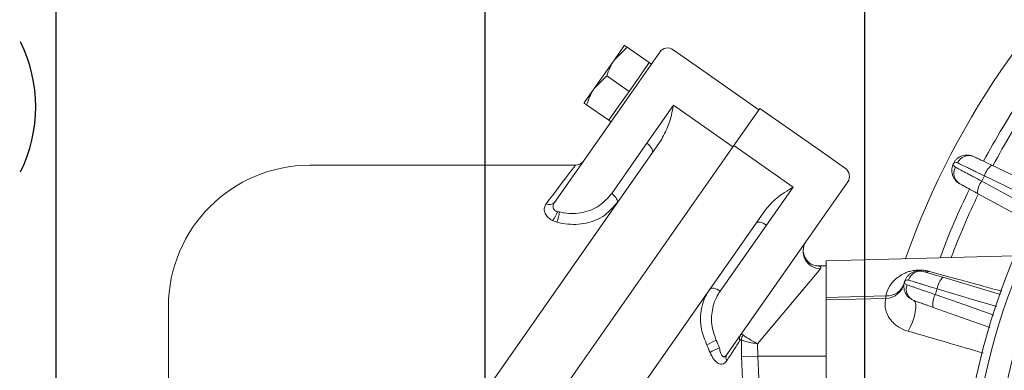
# Model space of a CAD drawing. Units: inches. Extents: x -0.2 to 16.8, y 0 to 10.8.
# Drawn here: x 9 to 11.7, y 7 to 7.9 of the extents above; entities that cross this region are included whole.
import ezdxf

# ---------------------------------------------------------------- set-up
doc = ezdxf.new("R2010")
doc.units = ezdxf.units.IN
doc.header["$MEASUREMENT"] = 0
doc.layers.add('DIMENSION', color=5, linetype='Continuous')
doc.styles.add('SLDTEXTSTYLE0', font='TXT', dxfattribs={"width": 0.605})
doc.dimstyles.new('SLDDIMSTYLE0', dxfattribs={"dimtxt": 0.1, "dimasz": 0.1, "dimexe": 0, "dimexo": 0.0625, "dimgap": 0.025, "dimtad": 0, "dimtih": 1, "dimtoh": 1, "dimlfac": 2.285714, "dimrnd": 1e-09, "dimzin": 12, "dimdsep": 46, "dimtxsty": 'SLDTEXTSTYLE0', "dimsah": 1, "dimcen": 0.09, "dimadec": 0, "dimazin": 3, "dimtfac": 1, "dimtofl": 0, "dimtmove": 0, "dimatfit": 3, "dimfxl": 1, "dimfrac": 2, "dimtolj": 1, "dimtzin": 12, "dimarcsym": 0})
doc.dimstyles.new('SLDDIMSTYLE13', dxfattribs={"dimtxt": 0.1, "dimasz": 0.1, "dimexe": 0, "dimexo": 0.0625, "dimgap": 0.025, "dimtad": 0, "dimtih": 1, "dimtoh": 1, "dimdec": 3, "dimlfac": 2.285714, "dimrnd": 1e-09, "dimzin": 12, "dimdsep": 46, "dimtxsty": 'SLDTEXTSTYLE0', "dimsah": 1, "dimcen": 0.09, "dimadec": 0, "dimazin": 3, "dimtfac": 1, "dimtdec": 3, "dimtofl": 0, "dimtmove": 0, "dimatfit": 3, "dimfxl": 1, "dimfrac": 2, "dimtolj": 1, "dimtzin": 12, "dimarcsym": 0})

# ---------------------------------------------------------------- blocks, each defined once
blk = doc.blocks.new('_D_5')
at = {"layer": 'DIMENSION'}
for p, q in [((9.0956, 5.702), (9.0956, 10.3383)), ((15.7402, 6.5786), (15.7402, 10.3383)), ((9.0956, 10.2383), (12.4742, 10.2383)), ((15.7402, 10.2383), (12.9429, 10.2383))]:
    blk.add_line(p, q, dxfattribs=at)
for points in [[(9.0956, 10.2383), (9.1956, 10.2233), (9.1956, 10.2533)], [(15.7402, 10.2383), (15.6402, 10.2533), (15.6402, 10.2233)]]:
    blk.add_solid(points, dxfattribs=at)
at = {"layer": 'DIMENSION', "insert": (12.5367, 10.2906), "char_height": 0.1, "attachment_point": 1, "style": 'SLDTEXTSTYLE0'}
blk.add_mtext('15.19', dxfattribs=at)
blk = doc.blocks.new('_D_6')
at = {"layer": 'DIMENSION'}
for p, q in [((10.2626, 6.0337), (10.2626, 9.303)), ((10.2626, 9.203), (10.0285, 9.203)), ((13.5089, 9.203), (10.2626, 9.203))]:
    blk.add_line(p, q, dxfattribs=at)
for points in [[(10.2626, 9.203), (10.3626, 9.188), (10.3626, 9.218)], [(13.5089, 9.203), (13.4089, 9.218), (13.4089, 9.188)]]:
    blk.add_solid(points, dxfattribs=at)
at = {"layer": 'DIMENSION', "char_height": 0.1, "attachment_point": 1, "style": 'SLDTEXTSTYLE0'}
for s, insert in [('(', (9.6073, 9.2553)), ('7.42', (9.653, 9.2553)), (')', (9.9203, 9.2553))]:
    blk.add_mtext(s, dxfattribs=dict(at, insert=insert))
blk = doc.blocks.new('_D_7')
at = {"layer": 'DIMENSION'}
for p, q in [((11.2951, 6.5982), (11.2951, 9.7201)), ((15.7402, 6.6124), (15.7402, 9.7201)), ((11.2951, 9.6201), (12.4612, 9.6201)), ((15.7402, 9.6201), (13.1671, 9.6201))]:
    blk.add_line(p, q, dxfattribs=at)
for points in [[(11.2951, 9.6201), (11.3951, 9.6051), (11.3951, 9.6351)], [(15.7402, 9.6201), (15.6402, 9.6351), (15.6402, 9.6051)]]:
    blk.add_solid(points, dxfattribs=at)
at = {"layer": 'DIMENSION', "char_height": 0.1, "attachment_point": 1, "style": 'SLDTEXTSTYLE0'}
for s, insert in [('(', (12.5237, 9.6726)), ('%%c', (12.5694, 9.6723)), ('10.16', (12.7152, 9.6723)), (')', (13.0589, 9.6723))]:
    blk.add_mtext(s, dxfattribs=dict(at, insert=insert))
blk = doc.blocks.new('_D_16')
at = {"layer": 'DIMENSION'}
for p, q in [((9.0956, 5.702), (9.0956, 9.9661)), ((13.5089, 9.8749), (13.5089, 9.9661)), ((9.0956, 9.8661), (11.1626, 9.8661)), ((13.5089, 9.8661), (11.7227, 9.8661))]:
    blk.add_line(p, q, dxfattribs=at)
for points in [[(9.0956, 9.8661), (9.1956, 9.8511), (9.1956, 9.8811)], [(13.5089, 9.8661), (13.4089, 9.8811), (13.4089, 9.8511)]]:
    blk.add_solid(points, dxfattribs=at)
at = {"layer": 'DIMENSION', "char_height": 0.1, "attachment_point": 1, "style": 'SLDTEXTSTYLE0'}
for s, insert in [('(', (11.2251, 9.9183)), ('10.09', (11.2708, 9.9183)), (')', (11.6145, 9.9183))]:
    blk.add_mtext(s, dxfattribs=dict(at, insert=insert))
blk = doc.blocks.new('_D_28')
at = {"layer": 'DIMENSION'}
for p, q in [((6.6148, 8.4519), (8.7429, 8.4519)), ((8.6429, 8.4519), (8.6429, 7.8763)), ((8.366, 7.6767), (8.3431, 7.6767)), ((8.3431, 7.6767), (8.3431, 7.5233)), ((8.9198, 7.6767), (8.9427, 7.6767)), ((8.9427, 7.6767), (8.9427, 7.5233)), ((8.3431, 7.5233), (8.366, 7.5233)), ((8.9427, 7.5233), (8.9198, 7.5233)), ((8.6429, 4.6266), (8.6429, 7.5003)), ((6.6148, 4.6266), (8.7429, 4.6266))]:
    blk.add_line(p, q, dxfattribs=at)
for centre, start, end in [((8.6408, 7.6769), 153.4349, 206.5651), ((8.6451, 7.6769), 333.4349, 26.5651)]:
    blk.add_arc(centre, 0.3947, start, end, dxfattribs=at)
for points in [[(8.6429, 8.4519), (8.6279, 8.3519), (8.6579, 8.3519)], [(8.6429, 4.6266), (8.6579, 4.7266), (8.6279, 4.7266)]]:
    blk.add_solid(points, dxfattribs=at)
at = {"layer": 'DIMENSION', "char_height": 0.1, "attachment_point": 1, "style": 'SLDTEXTSTYLE0'}
for s, insert in [('8.743', (8.471, 7.8286)), ('222.082', (8.3946, 7.6522))]:
    blk.add_mtext(s, dxfattribs=dict(at, insert=insert))

msp = doc.modelspace()

# ---------------------------------------------------------------- linework, layer by layer
at = {"color": 7, "linetype": 'Continuous', "lineweight": 15}
for p, q in [((10.613975, 7.805356), (10.641453, 7.844599)), ((10.648463, 7.83969), (10.613975, 7.805356)), ((10.616947, 7.653998), (10.737398, 7.82602)), ((10.708828, 7.797422), (10.648463, 7.83969)), ((10.845633, 7.782278), (10.773957, 7.832466)), ((10.613975, 7.805356), (10.559019, 7.726871)), ((10.68135, 7.75818), (10.708828, 7.797422)), ((10.714562, 7.793407), (10.708828, 7.797422)), ((10.845633, 7.782278), (11.006903, 7.669355)), ((10.593507, 7.761205), (10.559019, 7.726871)), ((10.653872, 7.718937), (10.593507, 7.761205)), ((10.653872, 7.718937), (10.68135, 7.75818)), ((10.559019, 7.726871), (10.531541, 7.687629)), ((10.626394, 7.679695), (10.653872, 7.718937)), ((10.598917, 7.640452), (10.538551, 7.68272)), ((10.598917, 7.640452), (10.626394, 7.679695)), ((10.702597, 7.578002), (10.774956, 7.681341)), ((10.774956, 7.681341), (10.936226, 7.568418)), ((11.009413, 7.672939), (10.938736, 7.572002)), ((11.170683, 7.560016), (11.009413, 7.672939)), ((10.451302, 7.417433), (10.616947, 7.653998)), ((10.598917, 7.640452), (10.604651, 7.636437)), ((10.742694, 7.589501), (10.254219, 6.891886)), ((10.938736, 7.572002), (10.396496, 6.797604)), ((10.606814, 7.44121), (10.702597, 7.578002)), ((11.100006, 7.459079), (10.938736, 7.572002)), ((11.242359, 7.509828), (11.170683, 7.560016)), ((9.785684, 7.518336), (10.50829, 7.518336)), ((11.641094, 7.518188), (11.789654, 7.447329)), ((11.100006, 7.459079), (11.027648, 7.35574)), ((11.248805, 7.473269), (11.128354, 7.301247)), ((11.745691, 7.363593), (11.602059, 7.441578)), ((10.536264, 6.699737), (11.024739, 7.397352)), ((10.457682, 7.363617), (10.445889, 7.36821)), ((10.459076, 7.391795), (10.464975, 7.391194)), ((11.027648, 7.35574), (10.901888, 7.176137)), ((11.128354, 7.301247), (10.919704, 7.003264)), ((11.702852, 7.272191), (11.190148, 7.258765)), ((11.174559, 7.236731), (11.003788, 7.032885)), ((11.167179, 7.244495), (11.190148, 7.244495)), ((11.190148, 7.244495), (11.190148, 7.258765)), ((11.190148, 7.244495), (11.190148, 6.999495)), ((11.507664, 7.213688), (11.664523, 7.167225)), ((11.190148, 7.159058), (11.352315, 7.163227)), ((11.352315, 7.156236), (11.190148, 7.152025)), ((9.400684, 6.893242), (9.400684, 7.133336)), ((11.635629, 7.077191), (11.481094, 7.131915)), ((10.959931, 6.997531), (10.959447, 7.043614)), ((11.003788, 7.032885), (11.004435, 6.999495)), ((11.004435, 6.999495), (10.959931, 6.997531)), ((11.190148, 6.999495), (11.004435, 6.999495)), ((11.190148, 6.999495), (11.190148, 6.772167))]:
    msp.add_line(p, q, dxfattribs=at)
at = {"color": 7, "linetype": 'Continuous', "lineweight": 15, "flags": 128}
for points in [[(10.716572, 7.552194), (10.717627, 7.554581), (10.717816, 7.557455), (10.71713, 7.560705), (10.715597, 7.564207), (10.713275, 7.567825), (10.710253, 7.571422), (10.706647, 7.574858), (10.702597, 7.578002)], [(11.613334, 7.475076), (11.673914, 7.442176), (11.762005, 7.394336)], [(11.773328, 7.416558), (11.711103, 7.44623), (11.620621, 7.489378)], [(10.620789, 7.415402), (10.621844, 7.417789), (10.622033, 7.420663), (10.621347, 7.423913), (10.619814, 7.427415), (10.617492, 7.431033), (10.61447, 7.43463), (10.610865, 7.438066), (10.606814, 7.44121)], [(11.027648, 7.35574), (11.023308, 7.358471), (11.018846, 7.360683), (11.014432, 7.362293), (11.010238, 7.363238), (11.006423, 7.363481), (11.003134, 7.363013), (11.000498, 7.361853), (10.998617, 7.360045)], [(10.901888, 7.176137), (10.897549, 7.178868), (10.893087, 7.181081), (10.888673, 7.18269), (10.884479, 7.183635), (10.880664, 7.183878), (10.877375, 7.183411), (10.874739, 7.182251), (10.872857, 7.180442)], [(11.654168, 7.133995), (11.588068, 7.153568), (11.49195, 7.18203)], [(11.48699, 7.166764), (11.551971, 7.143746), (11.646461, 7.110275)], [(11.413001, 7.067177), (11.419171, 7.078444), (11.424771, 7.091406), (11.429374, 7.105081), (11.432634, 7.118433), (11.434303, 7.130452), (11.434255, 7.140226), (11.432493, 7.147017), (11.429151, 7.150309)]]:
    msp.add_lwpolyline(points, dxfattribs=at)
at = {"color": 7, "linetype": 'Continuous', "lineweight": 15}
for centre, radius, start, end in [((13.508898, 6.518245), 2.23128, 97.816033, 160.462989), ((10.7589, 7.810963), 0.02625, 55, 145), ((13.508898, 6.518245), 1.957099, 142.758228, 217.241772), ((13.508898, 6.518245), 2.14375, 146.22223, 151.865245), ((13.508898, 6.518245), 1.872172, 140.897314, 219.102686), ((13.508898, 6.518245), 1.859047, 140.624546, 219.375454), ((13.508898, 6.518245), 1.845922, 140.217141, 219.782859), ((13.508898, 6.518245), 1.933614, 143.094522, 216.905478), ((10.50829, 7.544586), 0.02625, 270, 325), ((11.578318, 7.511047), 0.033506, 67.094626, 155.516648), ((9.785684, 7.133336), 0.385, 90, 180), ((11.227303, 7.488325), 0.02625, 325, 55), ((11.570937, 7.496563), 0.033506, 150.483352, 238.905374), ((11.673545, 7.473449), 0.055269, 125.955422, 163.250151), ((11.657328, 7.441621), 0.055269, 142.749849, 180.044578), ((13.508898, 6.518245), 2.123368, 152.78344, 153.21656), ((13.508898, 6.518245), 2.14375, 154.132708, 159.56047), ((10.437174, 7.430689), 0.019374, 243.215031, 316.823038), ((10.379897, 7.420587), 0.084252, 321.561144, 340.016845), ((10.351071, 7.406564), 0.114937, 338.058543, 352.315291), ((11.175706, 7.284914), 0.048197, 147.324617, 268.635756), ((11.446778, 7.196815), 0.033506, 76.094626, 164.516648), ((11.462315, 7.255749), 0.027451, 254.176822, 288.698174), ((11.546715, 7.174577), 0.055269, 134.955422, 172.250151), ((11.350977, 7.208685), 0.052466, 271.461664, 348.212165), ((11.356569, 7.210484), 0.047448, 264.856166, 344.703642), ((11.441754, 7.181354), 0.033506, 159.483352, 247.905374), ((13.508898, 6.518245), 2.123368, 161.78344, 162.21656), ((11.226488, 7.159731), 0.125876, 358.408694, 1.591306), ((11.535676, 7.140604), 0.055269, 151.749849, 189.044578), ((10.973937, 7.046974), 0.019359, 146.319197, 196.410267), ((10.987964, 7.041767), 0.028576, 147.448206, 176.294362), ((10.915608, 6.962026), 0.083486, 106.974667, 126.587609), ((10.922285, 6.944058), 0.080433, 105.790777, 126.515557), ((10.933824, 6.994907), 0.016408, 149.382465, 210.427968)]:
    msp.add_arc(centre, radius, start, end, dxfattribs=at)
at = {"color": 8, "linetype": 'Continuous', "lineweight": 15}
for start, end in [(146.25161, 151.830564), (154.167697, 159.255177)]:
    msp.add_arc((13.508898, 6.518245), 2.115792, start, end, dxfattribs=at)
at = {"color": 7, "linetype": 'Continuous', "lineweight": 15}
for centre, major_axis, ratio, start_param, end_param in [((10.22033, 7.133336), (0.287964, 0.384999), 0.0032922, 0.00246244, 0.75869843), ((10.603898, 6.668724), (-0.156457, 0.743464), 0.47315786, 5.08555986, 5.11640837), ((10.611427, 6.679475), (-0.17287, 0.744794), 0.50101352, 5.07021615, 5.10106466), ((10.603898, 6.506481), (0.384998, 0.587332), 0.00219718, 5.67080179, 5.85938225), ((10.603898, 5.462242), (0, 4.034367), 0.09543009, 4.93033948, 5.10278291), ((10.603898, 5.462242), (0, 4.039527), 0.10722171, 4.93033948, 5.10278291)]:
    msp.add_ellipse(centre, major_axis=major_axis, ratio=ratio, start_param=start_param, end_param=end_param, dxfattribs=at)
for points, knots in [([(10.641453, 7.844599), (10.641535, 7.844541), (10.641878, 7.844301), (10.645617, 7.841683), (10.648463, 7.83969)], [0, 0, 0, 0, 0.23864514, 1, 1, 1, 1]), ([(10.613975, 7.805356), (10.613331, 7.804421), (10.604151, 7.791099), (10.598636, 7.775609), (10.593507, 7.761205)], [0, 0, 0, 0, 0.070206796, 1, 1, 1, 1]), ([(10.559019, 7.726871), (10.558375, 7.725936), (10.549196, 7.712614), (10.54368, 7.697124), (10.538551, 7.68272)], [0, 0, 0, 0, 0.0702068, 1, 1, 1, 1]), ([(10.538551, 7.68272), (10.535705, 7.684713), (10.531967, 7.687331), (10.531623, 7.687571), (10.531541, 7.687629)], [0, 0, 0, 0, 0.76135486, 1, 1, 1, 1]), ([(10.774956, 7.681341), (10.774932, 7.681234), (10.771005, 7.663729), (10.764821, 7.631287), (10.749584, 7.602513), (10.742694, 7.589501)], [0, 0, 0, 0, 0.00335252, 0.5492837, 1, 1, 1, 1]), ([(11.591358, 7.541911), (11.588819, 7.543122), (11.586217, 7.54405), (11.580907, 7.54538), (11.578175, 7.545782), (11.572723, 7.546043), (11.570033, 7.545904), (11.564732, 7.54512), (11.562097, 7.544463), (11.557079, 7.542686), (11.554686, 7.541569), (11.55014, 7.538898), (11.547975, 7.53733), (11.544042, 7.533869), (11.542255, 7.531969), (11.539049, 7.527845), (11.537612, 7.525582), (11.536433, 7.523266)], [0, 0, 0, 0, 0.125, 0.125, 0.25, 0.25, 0.375, 0.375, 0.5, 0.5, 0.625, 0.625, 0.75, 0.75, 0.875, 0.875, 1, 1, 1, 1]), ([(11.591358, 7.541911), (11.593599, 7.540842), (11.596409, 7.539502), (11.601446, 7.537099), (11.603277, 7.536226), (11.607165, 7.534372), (11.611258, 7.532419), (11.615749, 7.530277), (11.620443, 7.528038), (11.622906, 7.526864), (11.630424, 7.523277), (11.63565, 7.520785), (11.641094, 7.518188)], [0, 0, 0, 0, 0.25, 0.25, 0.375, 0.375, 0.5, 0.625, 0.625, 0.75, 0.75, 1, 1, 1, 1]), ([(11.553633, 7.467871), (11.551161, 7.469214), (11.548881, 7.470773), (11.544684, 7.474288), (11.542752, 7.476262), (11.539337, 7.480519), (11.537868, 7.482777), (11.535386, 7.487526), (11.534369, 7.490044), (11.532857, 7.495149), (11.532355, 7.497741), (11.531843, 7.502988), (11.531839, 7.505662), (11.532328, 7.510879), (11.532814, 7.51344), (11.534266, 7.518458), (11.535253, 7.520951), (11.536433, 7.523266)], [0, 0, 0, 0, 0.125, 0.125, 0.25, 0.25, 0.375, 0.375, 0.5, 0.5, 0.625, 0.625, 0.75, 0.75, 0.875, 0.875, 1, 1, 1, 1]), ([(11.54178, 7.51307), (11.540396, 7.513806), (11.539305, 7.514672), (11.537586, 7.516467), (11.536959, 7.517403), (11.536132, 7.51923), (11.535929, 7.520121), (11.535902, 7.521792), (11.536082, 7.522577), (11.536433, 7.523266)], [0, 0, 0, 0, 0.25, 0.25, 0.5, 0.5, 0.75, 0.75, 1, 1, 1, 1]), ([(11.547825, 7.524933), (11.546416, 7.525621), (11.545074, 7.525994), (11.542611, 7.52633), (11.541485, 7.526286), (11.539521, 7.525882), (11.538681, 7.525522), (11.537314, 7.524562), (11.536784, 7.523955), (11.536433, 7.523266)], [0, 0, 0, 0, 0.25, 0.25, 0.5, 0.5, 0.75, 0.75, 1, 1, 1, 1]), ([(11.54178, 7.51307), (11.545004, 7.511358), (11.549051, 7.509207), (11.556332, 7.50534), (11.558978, 7.503934), (11.564551, 7.500974), (11.56749, 7.499414), (11.573667, 7.496133), (11.576905, 7.494414), (11.583689, 7.490812), (11.587222, 7.488936), (11.597997, 7.483215), (11.6055, 7.479233), (11.613334, 7.475076)], [0, 0, 0, 0, 0.25, 0.25, 0.375, 0.375, 0.5, 0.5, 0.625, 0.625, 0.75, 0.75, 1, 1, 1, 1]), ([(11.620621, 7.489378), (11.612653, 7.493272), (11.605005, 7.497009), (11.594, 7.502385), (11.590396, 7.504145), (11.583525, 7.507501), (11.580238, 7.509107), (11.573956, 7.512175), (11.570961, 7.513637), (11.56527, 7.516416), (11.56259, 7.517725), (11.555217, 7.521325), (11.551105, 7.523332), (11.547825, 7.524933)], [0, 0, 0, 0, 0.25, 0.25, 0.375, 0.375, 0.5, 0.5, 0.625, 0.625, 0.75, 0.75, 1, 1, 1, 1]), ([(11.024739, 7.397352), (11.03461, 7.408277), (11.056437, 7.432436), (11.084807, 7.449343), (11.099914, 7.45902), (11.100006, 7.459079)], [0, 0, 0, 0, 0.4507163, 0.99664748, 1, 1, 1, 1]), ([(11.602059, 7.441578), (11.596759, 7.444456), (11.591681, 7.447213), (11.584389, 7.451172), (11.581998, 7.45247), (11.577407, 7.454963), (11.573025, 7.457343), (11.569047, 7.459503), (11.565275, 7.461551), (11.563484, 7.462523), (11.558555, 7.465199), (11.555815, 7.466687), (11.553633, 7.467871)], [0, 0, 0, 0, 0.25, 0.25, 0.375, 0.375, 0.5, 0.625, 0.625, 0.75, 0.75, 1, 1, 1, 1]), ([(10.464975, 7.391194), (10.469147, 7.390297), (10.490224, 7.385765), (10.528972, 7.387496), (10.575374, 7.405655), (10.596335, 7.42936), (10.606814, 7.44121)], [0, 0, 0, 0, 0.07508372, 0.37932045, 0.68972026, 1, 1, 1, 1]), ([(10.445889, 7.36821), (10.444696, 7.368843), (10.439107, 7.371811), (10.430469, 7.378868), (10.423607, 7.390356), (10.422349, 7.402768), (10.426408, 7.409846), (10.428443, 7.413394)], [0, 0, 0, 0, 0.06120358, 0.28694277, 0.51816697, 0.75844152, 1, 1, 1, 1]), ([(10.451302, 7.417433), (10.449888, 7.414986), (10.447137, 7.410228), (10.447037, 7.403107), (10.449111, 7.398696), (10.451935, 7.395363), (10.454426, 7.393627), (10.45737, 7.392343), (10.458396, 7.392013), (10.459076, 7.391795)], [0, 0, 0, 0, 0.25507564, 0.49601518, 0.67185023, 0.71968948, 0.90774641, 0.93891145, 1, 1, 1, 1]), ([(10.620789, 7.415402), (10.608932, 7.402146), (10.585207, 7.37562), (10.540332, 7.359688), (10.501957, 7.356621), (10.477228, 7.358798), (10.462542, 7.362419), (10.457682, 7.363617)], [0, 0, 0, 0, 0.3087961, 0.61791837, 0.77111941, 0.92425658, 1, 1, 1, 1]), ([(11.166354, 7.244642), (11.165682, 7.244617), (11.163678, 7.244542), (11.156693, 7.245899), (11.146533, 7.250759), (11.136476, 7.260061), (11.129318, 7.273311), (11.127133, 7.288299), (11.129702, 7.301277), (11.133362, 7.30885), (11.135082, 7.310838), (11.135113, 7.310874)], [0, 0, 0, 0, 0.06461513, 0.19247142, 0.320652, 0.45669053, 0.59837907, 0.74904669, 0.88208685, 0.9978524, 1, 1, 1, 1]), ([(11.167179, 7.244495), (11.171607, 7.243861), (11.177843, 7.242969), (11.175297, 7.238133), (11.174559, 7.236731)], [0, 0, 0, 0, 0.71015704, 1, 1, 1, 1]), ([(11.352315, 7.163227), (11.354512, 7.173078), (11.358353, 7.18208), (11.366248, 7.194457), (11.369244, 7.198394), (11.376046, 7.205902), (11.379866, 7.209486), (11.388447, 7.216185), (11.393226, 7.219328), (11.401454, 7.223613), (11.404372, 7.224968), (11.410732, 7.227509), (11.414207, 7.228706), (11.419961, 7.230285), (11.421962, 7.230773), (11.426187, 7.231653), (11.428434, 7.232049), (11.433074, 7.232692), (11.435485, 7.232943), (11.440453, 7.23327), (11.44293, 7.23334), (11.447872, 7.233299), (11.450332, 7.233185), (11.455016, 7.232806), (11.457288, 7.232539), (11.46371, 7.231578), (11.467539, 7.230731), (11.471115, 7.229747)], [0, 0, 0, 0, 0.25, 0.25, 0.375, 0.375, 0.5, 0.5, 0.625, 0.625, 0.6875, 0.6875, 0.75, 0.75, 0.78125, 0.78125, 0.8125, 0.8125, 0.84375, 0.84375, 0.875, 0.875, 0.90625, 0.90625, 0.9375, 0.9375, 1, 1, 1, 1]), ([(11.45483, 7.229339), (11.452133, 7.230137), (11.449417, 7.230647), (11.443964, 7.23113), (11.441203, 7.2311), (11.435778, 7.230504), (11.433142, 7.229947), (11.428029, 7.228343), (11.42553, 7.227282), (11.420851, 7.224741), (11.418662, 7.223264), (11.41459, 7.219915), (11.412697, 7.218027), (11.409354, 7.213993), (11.407887, 7.211838), (11.405365, 7.207263), (11.4043, 7.204803), (11.403497, 7.202331)], [0, 0, 0, 0, 0.125, 0.125, 0.25, 0.25, 0.375, 0.375, 0.5, 0.5, 0.625, 0.625, 0.75, 0.75, 0.875, 0.875, 1, 1, 1, 1]), ([(11.414488, 7.205759), (11.412989, 7.206218), (11.411605, 7.206377), (11.40912, 7.206324), (11.408015, 7.206104), (11.406138, 7.205398), (11.405365, 7.204911), (11.404165, 7.203749), (11.403736, 7.203066), (11.403497, 7.202331)], [0, 0, 0, 0, 0.25, 0.25, 0.5, 0.5, 0.75, 0.75, 1, 1, 1, 1]), ([(11.45483, 7.229339), (11.45721, 7.228633), (11.460195, 7.227749), (11.465546, 7.226164), (11.467491, 7.225588), (11.471621, 7.224365), (11.475969, 7.223077), (11.48074, 7.221663), (11.485727, 7.220186), (11.488343, 7.219412), (11.49633, 7.217046), (11.501881, 7.215401), (11.507664, 7.213688)], [0, 0, 0, 0, 0.25, 0.25, 0.375, 0.375, 0.5, 0.625, 0.625, 0.75, 0.75, 1, 1, 1, 1]), ([(10.865846, 7.029061), (10.859999, 7.043482), (10.847423, 7.074498), (10.847394, 7.12488), (10.859526, 7.160412), (10.871009, 7.177666), (10.872857, 7.180442)], [0, 0, 0, 0, 0.27333191, 0.58788487, 0.93367197, 1, 1, 1, 1]), ([(11.429151, 7.150309), (11.4265, 7.151248), (11.424004, 7.152432), (11.419308, 7.155247), (11.417092, 7.156894), (11.413053, 7.160564), (11.411248, 7.162565), (11.408054, 7.166868), (11.406656, 7.169195), (11.404364, 7.174001), (11.403462, 7.176482), (11.402136, 7.181585), (11.401714, 7.184225), (11.40138, 7.189454), (11.40146, 7.19206), (11.402109, 7.197243), (11.402694, 7.19986), (11.403497, 7.202331)], [0, 0, 0, 0, 0.125, 0.125, 0.25, 0.25, 0.375, 0.375, 0.5, 0.5, 0.625, 0.625, 0.75, 0.75, 0.875, 0.875, 1, 1, 1, 1]), ([(11.410374, 7.193097), (11.408891, 7.193607), (11.407678, 7.194292), (11.4057, 7.195796), (11.404934, 7.196623), (11.403831, 7.198298), (11.403492, 7.199146), (11.403204, 7.200792), (11.403258, 7.201596), (11.403497, 7.202331)], [0, 0, 0, 0, 0.25, 0.25, 0.5, 0.5, 0.75, 0.75, 1, 1, 1, 1]), ([(11.410374, 7.193097), (11.413825, 7.19191), (11.418159, 7.190419), (11.425956, 7.187738), (11.428789, 7.186764), (11.434757, 7.184712), (11.437903, 7.183631), (11.444517, 7.181357), (11.447984, 7.180165), (11.455248, 7.177669), (11.459031, 7.176369), (11.470569, 7.172404), (11.478603, 7.169644), (11.48699, 7.166764)], [0, 0, 0, 0, 0.25, 0.25, 0.375, 0.375, 0.5, 0.5, 0.625, 0.625, 0.75, 0.75, 1, 1, 1, 1]), ([(11.49195, 7.18203), (11.483471, 7.184629), (11.475332, 7.187124), (11.463622, 7.190712), (11.459787, 7.191887), (11.452476, 7.194127), (11.448978, 7.195199), (11.442293, 7.197246), (11.439106, 7.198222), (11.433051, 7.200076), (11.430199, 7.20095), (11.422353, 7.203352), (11.417978, 7.204691), (11.414488, 7.205759)], [0, 0, 0, 0, 0.25, 0.25, 0.375, 0.375, 0.5, 0.5, 0.625, 0.625, 0.75, 0.75, 1, 1, 1, 1]), ([(10.901888, 7.176137), (10.900225, 7.173647), (10.889884, 7.158158), (10.878461, 7.126532), (10.876813, 7.081943), (10.886671, 7.054555), (10.891234, 7.041875)], [0, 0, 0, 0, 0.06652815, 0.41372589, 0.72856898, 1, 1, 1, 1]), ([(11.413001, 7.067177), (11.403791, 7.069852), (11.395438, 7.073595), (11.38424, 7.080511), (11.380827, 7.082976), (11.374593, 7.088144), (11.371754, 7.090867), (11.364199, 7.099152), (11.360502, 7.104717), (11.356373, 7.112791), (11.355232, 7.115451), (11.353386, 7.120531), (11.352674, 7.122961), (11.351014, 7.129908), (11.350537, 7.134081), (11.350241, 7.141444), (11.350427, 7.144634), (11.350986, 7.149847), (11.351359, 7.151898), (11.351976, 7.154899), (11.352218, 7.15585), (11.352315, 7.156236)], [0, 0, 0, 0, 0.125, 0.125, 0.1875, 0.1875, 0.25, 0.25, 0.375, 0.375, 0.4375, 0.4375, 0.5, 0.5, 0.625, 0.625, 0.75, 0.75, 0.875, 0.875, 1, 1, 1, 1]), ([(11.481094, 7.131915), (11.475409, 7.133929), (11.469963, 7.135857), (11.462141, 7.138627), (11.459577, 7.139535), (11.454652, 7.141279), (11.449951, 7.142944), (11.445684, 7.144455), (11.441638, 7.145887), (11.439717, 7.146568), (11.434431, 7.14844), (11.431492, 7.14948), (11.429151, 7.150309)], [0, 0, 0, 0, 0.25, 0.25, 0.375, 0.375, 0.5, 0.625, 0.625, 0.75, 0.75, 1, 1, 1, 1]), ([(10.957828, 7.05771), (10.958446, 7.058291), (10.95976, 7.059525), (10.962074, 7.058604), (10.963612, 7.057358), (10.963876, 7.057143)], [0, 0, 0, 0, 0.42429162, 0.90082223, 1, 1, 1, 1]), ([(11.003788, 7.032885), (11.003727, 7.032916), (10.998599, 7.035536), (10.988307, 7.041087), (10.975027, 7.049048), (10.967333, 7.054314), (10.964547, 7.056594), (10.963876, 7.057143)], [0, 0, 0, 0, 0.00362386, 0.30553176, 0.60814467, 0.90566467, 1, 1, 1, 1]), ([(10.900397, 7.021456), (10.900941, 7.017043), (10.901885, 7.009381), (10.905247, 7.001788), (10.90838, 6.998567), (10.91104, 6.997444), (10.913366, 6.997651), (10.916143, 6.999112), (10.918137, 7.001093), (10.919444, 7.002903), (10.919704, 7.003264)], [0, 0, 0, 0, 0.29096712, 0.505132203, 0.621241748, 0.696078701, 0.796302245, 0.84987604, 0.970112926, 1, 1, 1, 1]), ([(10.959447, 7.043614), (10.959321, 7.04369), (10.958691, 7.044066), (10.957893, 7.043963), (10.956635, 7.043219), (10.95594, 7.04228), (10.955367, 7.041505)], [0, 0, 0, 0, 0.09018833, 0.44912616, 0.54524394, 1, 1, 1, 1]), ([(11.003788, 7.032885), (11.003719, 7.032894), (10.998001, 7.033673), (10.986522, 7.035551), (10.971752, 7.038964), (10.963241, 7.041783), (10.960183, 7.043259), (10.959447, 7.043614)], [0, 0, 0, 0, 0.00363785, 0.30550924, 0.60815898, 0.90568349, 1, 1, 1, 1]), ([(10.919676, 6.986597), (10.917613, 6.984025), (10.913348, 6.978708), (10.904682, 6.976578), (10.897884, 6.978866), (10.89086, 6.983423), (10.882661, 6.991621), (10.877362, 7.00261), (10.874424, 7.008702)], [0, 0, 0, 0, 0.16369095, 0.33829911, 0.50655576, 0.54136569, 0.74571309, 1, 1, 1, 1])]:
    msp.add_open_spline(points, degree=3, knots=knots, dxfattribs=at)
at = {"color": 8, "linetype": 'Continuous', "lineweight": 15}
for points, knots in [([(11.471115, 7.229747), (11.49731, 7.222539), (11.543665, 7.209782), (11.610945, 7.19126), (11.650863, 7.180266), (11.667796, 7.175602)], [0, 0, 0, 0, 0.42797514, 0.75734061, 1, 1, 1, 1]), ([(11.617035, 7.007696), (11.586287, 7.016686), (11.517703, 7.03674), (11.450226, 7.056355), (11.413001, 7.067177)], [0, 0, 0, 0, 0.44832294, 1, 1, 1, 1])]:
    msp.add_open_spline(points, degree=3, knots=knots, dxfattribs=at)

# ---------------------------------------------------------------- dimensions: what is measured, and where the dimension line sits
at = {"layer": 'DIMENSION'}
dim = msp.add_linear_dim(base=(15.740178, 10.238341), p1=(9.095648, 5.622041), p2=(15.740178, 6.498576), dimstyle='SLDDIMSTYLE0', dxfattribs=at)
dim.commit()
dim.dimension.update_dxf_attribs({"geometry": '_D_5', "text_midpoint": (12.708547, 10.238341), "dimtype": 160})
for base, p1, p2, text, picture, middle in [((13.508898, 9.866057), (9.095648, 5.622041), (13.508898, 9.794919), '(<>)', '_D_16', (11.442646, 9.866057)), ((10.262648, 9.203032), (13.508898, 9.794919), (10.262648, 5.953748), '(<>)', '_D_6', (9.786649, 9.203032)), ((11.295148, 9.620063), (15.740178, 6.532394), (11.295148, 6.518245), '(%%c<>)', '_D_7', (12.814133, 9.620063))]:
    dim = msp.add_linear_dim(base=base, p1=p1, p2=p2, text=text, dimstyle='SLDDIMSTYLE0', dxfattribs=at)
    dim.commit()
    dim.dimension.update_dxf_attribs({"geometry": picture, "text_midpoint": middle, "dimtype": 160})
dim = msp.add_linear_dim(base=(8.642913, 4.62662), p1=(6.534788, 8.451859), p2=(6.534788, 4.62662), angle=90, text='(<>)', dimstyle='SLDDIMSTYLE13', dxfattribs=at)
dim.commit()
dim.dimension.update_dxf_attribs({"geometry": '_D_28', "text_midpoint": (8.642913, 7.688326), "dimtype": 160})

doc.saveas('drawing.dxf')
